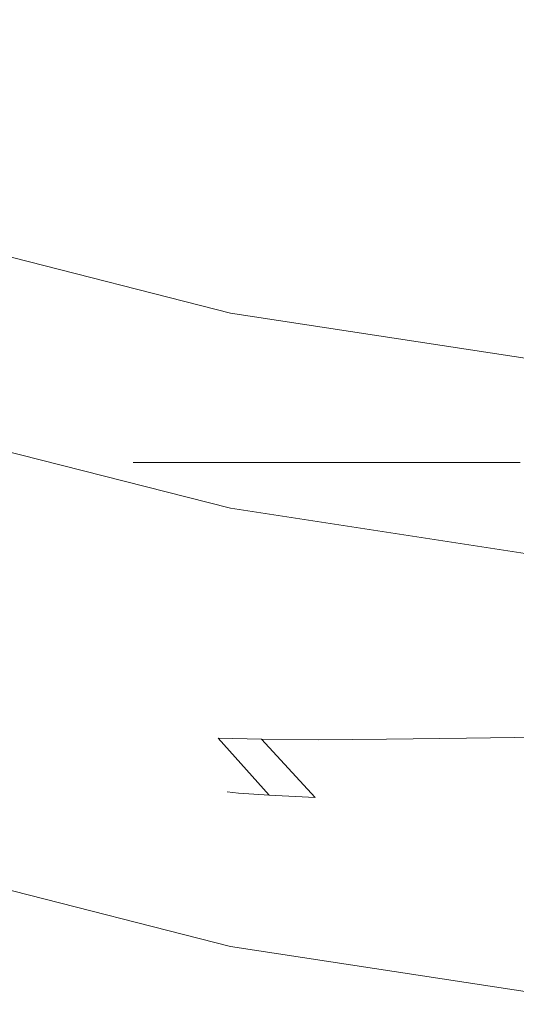
# Model space of a CAD drawing. Extents: x -24 to 24, y -117 to 56.
# Drawn here: x -5 to -4, y -23 to -21 of the extents above; entities that cross this region are included whole.
import ezdxf

# ---------------------------------------------------------------- set-up
doc = ezdxf.new("R2010")
doc.units = 0
doc.header["$LTSCALE"] = 500
doc.header["$MEASUREMENT"] = 0
doc.layers.add('FERRO_CHROM', color=7, linetype='Continuous')

msp = doc.modelspace()

# ---------------------------------------------------------------- linework, layer by layer
at = {"layer": 'FERRO_CHROM', "lineweight": 0}
for points, invisible_edges in [([(-4.7797, 24.0292), (4.7797, -24.0292), (-24.0292, -4.7797), (-4.7797, 24.0292)], 15), ([(4.7797, -24.0292), (-4.7797, 24.0292), (24.0292, 4.7797), (4.7797, -24.0292)], 15), ([(-8.9912, -21.7067, 6), (8.9912, 21.7067, 6), (-21.7067, 8.9912, 6), (-8.9912, -21.7067, 6)], 15), ([(8.9912, 21.7067, 6), (-8.9912, -21.7067, 6), (21.7067, -8.9912, 6), (8.9912, 21.7067, 6)], 15), ([(-24.0292, -4.7797), (4.7797, -24.0292), (-13.6115, -20.371), (-24.0292, -4.7797)], 15), ([(21.7067, -8.9912, 6), (-8.9912, -21.7067, 6), (8.9912, -21.7067, 6), (21.7067, -8.9912, 6)], 15), ([(-3.8528, -15.797, 148.4662), (-6.3803, -15.79, 148.4841), (-7.224, -20.9492, 148.5791), (-5.0742, -21.182, 148.5642)], 15), ([(-3.8528, -15.797, 148.4662), (-5.0742, -21.182, 148.5642), (-3.1255, -22.6469, 148.5791), (-1.7418, -17.7597, 148.4868)], 15), ([(-6.0134, -20.3572, 113.1067), (-4.0399, -20.8594, 113.1067), (-3.9913, -20.6147, 113.1067), (-5.941, -20.1185, 113.1067)], 15), ([(-6.0331, -20.4222, 115.4658), (-5.9476, -20.1402, 115.5047), (-3.9957, -20.6369, 115.5045), (-4.0531, -20.9261, 115.4656)], 15), ([(-3.9957, -20.6369, 115.5045), (-3.9382, -20.3478, 115.5434), (-1.9782, -20.6475, 115.5433), (-2.007, -20.9411, 115.5044)], 15), ([(-13.6115, -20.371), (-4.7797, -24.0292), (-9.3758, -22.635), (-13.6115, -20.371)], 15), ([(-13.6115, -20.371), (4.7797, -24.0292), (-4.7797, -24.0292), (-13.6115, -20.371)], 15), ([(-6.0857, -20.5958, 113.1067), (-4.0885, -21.1041, 113.1067), (-4.0399, -20.8594, 113.1067), (-6.0134, -20.3572, 113.1067)], 15), ([(-3.9913, -20.6147, 113.1067), (-2.0048, -20.9185, 113.1067), (-1.9804, -20.6701, 113.1067), (-3.9427, -20.37, 113.1067)], 15), ([(-6.0331, -20.4222, 115.4658), (-4.0531, -20.9261, 115.4656), (-4.1106, -21.2153, 115.4267), (-6.1186, -20.7043, 115.4269)], 15), ([(-6.0857, -20.5958, 113.1067), (-6.1581, -20.8345, 113.1067), (-4.1371, -21.3488, 113.1067), (-4.0885, -21.1041, 113.1067)], 15), ([(-4.0531, -20.9261, 115.4656), (-3.9957, -20.6369, 115.5045), (-2.007, -20.9411, 115.5044), (-2.0359, -21.2347, 115.4655)], 15), ([(-4.0399, -20.8594, 113.1067), (-2.0292, -21.1669, 113.1067), (-2.0048, -20.9185, 113.1067), (-3.9913, -20.6147, 113.1067)], 15), ([(-6.1186, -20.7043, 115.4269), (-4.1106, -21.2153, 115.4267), (-4.168, -21.5045, 115.3878), (-6.2041, -20.9864, 115.3879)], 15), ([(-6.1581, -20.8345, 113.1067), (-6.2304, -21.0731, 113.1067), (-4.1857, -21.5935, 113.1067), (-4.1371, -21.3488, 113.1067)], 15), ([(-4.0885, -21.1041, 113.1067), (-2.0536, -21.4153, 113.1067), (-2.0292, -21.1669, 113.1067), (-4.0399, -20.8594, 113.1067)], 15), ([(-4.0531, -20.9261, 115.4656), (-2.0359, -21.2347, 115.4655), (-2.0647, -21.5282, 115.4266), (-4.1106, -21.2153, 115.4267)], 15), ([(-6.2041, -20.9864, 115.3879), (-4.168, -21.5045, 115.3878), (-4.2255, -21.7937, 115.3488), (-6.2896, -21.2684, 115.349)], 15), ([(-6.3751, -21.2253, 9.0244), (-6.3751, -21.0301, 6), (-4.2829, -21.5626, 6), (-4.2829, -21.7577, 9.0244)], 13), ([(-6.2304, -21.0731, 113.1067), (-6.3028, -21.3118, 113.1067), (-4.2343, -21.8382, 113.1067), (-4.1857, -21.5935, 113.1067)], 15), ([(-4.0885, -21.1041, 113.1067), (-4.1371, -21.3488, 113.1067), (-2.0781, -21.6637, 113.1067), (-2.0536, -21.4153, 113.1067)], 15), ([(-5.0742, -21.182, 148.5642), (-6.0499, -26.5585, 148.6846), (-4.1914, -27.8031, 148.6975), (-3.1255, -22.6469, 148.5791)], 15), ([(-4.1106, -21.2153, 115.4267), (-2.0647, -21.5282, 115.4266), (-2.0936, -21.8218, 115.3877), (-4.168, -21.5045, 115.3878)], 15), ([(-6.3751, -21.4199, 12.0367), (-6.3751, -21.2253, 9.0244), (-4.2829, -21.7577, 9.0244), (-4.2829, -21.9524, 12.0367)], 15), ([(-6.2896, -21.2684, 115.349), (-4.2255, -21.7937, 115.3488), (-4.2829, -22.0829, 115.3099), (-6.3751, -21.5505, 115.3101)], 15), ([(-6.3028, -21.3118, 113.1067), (-6.3751, -21.5505, 113.1067), (-4.2829, -22.0829, 113.1067), (-4.2343, -21.8382, 113.1067)], 15), ([(-4.1371, -21.3488, 113.1067), (-4.1857, -21.5935, 113.1067), (-2.1025, -21.9121, 113.1067), (-2.0781, -21.6637, 113.1067)], 15), ([(-6.3751, -21.6136, 15.0246), (-6.3751, -21.4199, 12.0367), (-4.2829, -21.9524, 12.0367), (-4.2829, -22.1461, 15.0246)], 15), ([(-4.168, -21.5045, 115.3878), (-2.0936, -21.8218, 115.3877), (-2.1224, -22.1154, 115.3488), (-4.2255, -21.7937, 115.3488)], 15), ([(-6.3751, -21.5644, 112.2859), (-4.2829, -22.0969, 112.2859), (-4.2829, -22.0829, 113.1067), (-6.3751, -21.5505, 113.1067)], 11), ([(-6.3751, -21.6673, 135.5891), (-6.3751, -21.5505, 134.2943), (-4.2829, -22.0829, 134.2943), (-4.2829, -22.1998, 135.5892)], 15), ([(-6.3751, -21.5505, 134.2943), (-6.3751, -21.5505, 132.8075), (-4.2829, -22.0829, 132.8074), (-4.2829, -22.0829, 134.2943)], 15), ([(-6.3751, -21.5505, 124.9376), (-6.3751, -21.5505, 122.6269), (-4.2829, -22.0829, 122.6267), (-4.2829, -22.0829, 124.9375)], 15), ([(-6.3751, -21.5505, 122.6269), (-6.3751, -21.5505, 120.2337), (-4.2829, -22.0829, 120.2336), (-4.2829, -22.0829, 122.6267)], 15), ([(-6.3751, -21.5505, 120.2337), (-6.3751, -21.5505, 117.7857), (-4.2829, -22.0829, 117.7855), (-4.2829, -22.0829, 120.2336)], 15), ([(-6.3751, -21.5505, 117.7857), (-6.3751, -21.5505, 115.3101), (-4.2829, -22.0829, 115.3099), (-4.2829, -22.0829, 117.7855)], 13), ([(-6.3751, -21.5505, 124.9376), (-4.2829, -22.0829, 124.9375), (-4.2829, -22.0829, 127.1384), (-6.3751, -21.5505, 127.1385)], 15), ([(-6.3751, -21.5505, 127.1385), (-4.2829, -22.0829, 127.1384), (-4.2829, -22.0829, 129.202), (-6.3751, -21.5505, 129.2021)], 15), ([(-6.3751, -21.5505, 129.2021), (-4.2829, -22.0829, 129.202), (-4.2829, -22.0829, 131.1009), (-6.3751, -21.5505, 131.1009)], 15), ([(-6.3751, -21.5505, 131.1009), (-4.2829, -22.0829, 131.1009), (-4.2829, -22.0829, 132.8074), (-6.3751, -21.5505, 132.8075)], 15), ([(-6.3751, -21.6045, 111.4539), (-4.2829, -22.1359, 111.4541), (-4.2829, -22.0969, 112.2859), (-6.3751, -21.5644, 112.2859)], 15), ([(-4.2829, -21.7577, 9.0244), (-4.2829, -21.5626, 6), (-2.1513, -21.8886, 6), (-2.1513, -22.0837, 9.0244)], 13), ([(-6.3751, -21.6967, 110.5993), (-4.2829, -22.225, 110.6003), (-4.2829, -22.1359, 111.4541), (-6.3751, -21.6045, 111.4539)], 15), ([(-4.1857, -21.5935, 113.1067), (-4.2343, -21.8382, 113.1067), (-2.1269, -22.1605, 113.1067), (-2.1025, -21.9121, 113.1067)], 15), ([(-6.3751, -21.8059, 17.976), (-6.3751, -21.6136, 15.0246), (-4.2829, -22.1461, 15.0246), (-4.2829, -22.3384, 17.976)], 15), ([(-6.3751, -22.0178, 136.7194), (-6.3751, -21.6673, 135.5891), (-4.2829, -22.1998, 135.5892), (-4.2829, -22.5503, 136.7196)], 15), ([(-9.1835, -22.1709, 5.866), (-4.6817, -23.5365, 5.866), (-4.5837, -23.0437, 6), (-8.9912, -21.7067, 6)], 15), ([(0, -23.4952, 6), (-8.9912, -21.7067, 6), (-4.5837, -23.0437, 6), (0, -23.4952, 6)], 15), ([(8.9912, -21.7067, 6), (-8.9912, -21.7067, 6), (0, -23.4952, 6), (8.9912, -21.7067, 6)], 15), ([(-6.3751, -21.8671, 109.7109), (-4.2829, -22.3891, 109.7134), (-4.2829, -22.225, 110.6003), (-6.3751, -21.6967, 110.5993)], 15), ([(-4.2829, -21.9524, 12.0367), (-4.2829, -21.7577, 9.0244), (-2.1513, -22.0837, 9.0244), (-2.1513, -22.2784, 12.0367)], 15), ([(-6.3751, -21.8059, 17.976), (-4.2829, -22.3384, 17.976), (-4.2829, -22.5288, 20.8788), (-6.3751, -21.9963, 20.8788)], 15), ([(-4.2255, -21.7937, 115.3488), (-2.1224, -22.1154, 115.3488), (-2.1513, -22.4089, 115.3099), (-4.2829, -22.0829, 115.3099)], 15), ([(-4.2343, -21.8382, 113.1067), (-4.2829, -22.0829, 113.1067), (-2.1513, -22.4089, 113.1067), (-2.1269, -22.1605, 113.1067)], 15), ([(-6.3751, -21.8671, 109.7109), (-6.3751, -22.1418, 108.7775), (-4.2829, -22.6534, 108.7823), (-4.2829, -22.3891, 109.7134)], 15), ([(-4.5198, -22.155, 124.4944), (-4.5428, -22.155, 124.9386), (-4.5428, -21.9606, 124.9386), (-4.5198, -21.9606, 124.4944)], 11), ([(-4.5198, -22.155, 125.3828), (-4.5198, -21.9606, 125.3828), (-4.5428, -21.9606, 124.9386), (-4.5428, -22.155, 124.9386)], 13), ([(-4.4524, -22.155, 124.0542), (-4.5198, -22.155, 124.4944), (-4.5198, -21.9606, 124.4944), (-4.4524, -21.9606, 124.0542)], 11), ([(-4.4524, -22.155, 125.8229), (-4.4524, -21.9606, 125.8229), (-4.5198, -21.9606, 125.3828), (-4.5198, -22.155, 125.3828)], 13), ([(-4.3425, -22.155, 123.6222), (-4.4524, -22.155, 124.0542), (-4.4524, -21.9606, 124.0542), (-4.3425, -21.9606, 123.6222)], 11), ([(-4.3425, -22.155, 126.2549), (-4.3425, -21.9606, 126.255), (-4.4524, -21.9606, 125.8229), (-4.4524, -22.155, 125.8229)], 13), ([(-4.1916, -22.155, 123.2024), (-4.3425, -22.155, 123.6222), (-4.3425, -21.9606, 123.6222), (-4.1916, -21.9606, 123.2024)], 11), ([(-4.1916, -22.155, 126.6748), (-4.1916, -21.9606, 126.6748), (-4.3425, -21.9606, 126.255), (-4.3425, -22.155, 126.2549)], 13), ([(-4.2829, -22.1461, 15.0246), (-4.2829, -21.9524, 12.0367), (-2.1513, -22.2784, 12.0367), (-2.1513, -22.4721, 15.0246)], 15), ([(-4.1916, -22.155, 123.2024), (-4.1916, -21.9606, 123.2024), (-4.0014, -21.9606, 122.7988), (-4.0014, -22.155, 122.7988)], 13), ([(-4.1916, -22.155, 126.6748), (-4.0014, -22.155, 127.0783), (-4.0014, -21.9606, 127.0783), (-4.1916, -21.9606, 126.6748)], 11), ([(-4.0014, -22.155, 122.7988), (-4.0014, -21.9606, 122.7988), (-3.7737, -21.9606, 122.4156), (-3.7737, -22.155, 122.4156)], 13), ([(-4.0014, -22.155, 127.0783), (-3.7737, -22.155, 127.4616), (-3.7737, -21.9606, 127.4616), (-4.0014, -21.9606, 127.0783)], 11), ([(-3.7737, -22.155, 122.4156), (-3.7737, -21.9606, 122.4156), (-3.5101, -21.9606, 122.0567), (-3.5101, -22.155, 122.0567)], 13), ([(-3.7737, -22.155, 127.4616), (-3.5101, -22.155, 127.8204), (-3.5101, -21.9606, 127.8204), (-3.7737, -21.9606, 127.4616)], 11), ([(-6.3751, -21.9963, 20.8788), (-4.2829, -22.5288, 20.8788), (-4.2829, -22.7168, 23.7208), (-6.3751, -22.1843, 23.7208)], 15), ([(-6.3751, -22.7189, 137.7127), (-6.3751, -22.0178, 136.7194), (-4.2829, -22.5503, 136.7196), (-4.2829, -23.2513, 137.7133)], 7), ([(-4.2829, -22.0969, 112.2859), (-2.1513, -22.4229, 112.2859), (-2.1513, -22.4089, 113.1067), (-4.2829, -22.0829, 113.1067)], 11), ([(-4.2829, -22.1998, 135.5892), (-4.2829, -22.0829, 134.2943), (-2.1513, -22.4089, 134.2943), (-2.1513, -22.5258, 135.5892)], 15), ([(-4.2829, -22.0829, 134.2943), (-4.2829, -22.0829, 132.8074), (-2.1513, -22.4089, 132.8074), (-2.1513, -22.4089, 134.2943)], 15), ([(-4.2829, -22.0829, 124.9375), (-4.2829, -22.0829, 122.6267), (-2.1513, -22.4089, 122.6267), (-2.1513, -22.4089, 124.9375)], 15), ([(-4.2829, -22.0829, 122.6267), (-4.2829, -22.0829, 120.2336), (-2.1513, -22.4089, 120.2335), (-2.1513, -22.4089, 122.6267)], 15), ([(-4.2829, -22.0829, 120.2336), (-4.2829, -22.0829, 117.7855), (-2.1513, -22.4089, 117.7854), (-2.1513, -22.4089, 120.2335)], 15), ([(-4.2829, -22.0829, 117.7855), (-4.2829, -22.0829, 115.3099), (-2.1513, -22.4089, 115.3099), (-2.1513, -22.4089, 117.7854)], 13), ([(-4.2829, -22.0829, 124.9375), (-2.1513, -22.4089, 124.9375), (-2.1513, -22.4089, 127.1384), (-4.2829, -22.0829, 127.1384)], 15), ([(-4.2829, -22.0829, 127.1384), (-2.1513, -22.4089, 127.1384), (-2.1513, -22.4089, 129.202), (-4.2829, -22.0829, 129.202)], 15), ([(-4.2829, -22.0829, 129.202), (-2.1513, -22.4089, 129.202), (-2.1513, -22.4089, 131.1008), (-4.2829, -22.0829, 131.1009)], 15), ([(-4.2829, -22.0829, 131.1009), (-2.1513, -22.4089, 131.1008), (-2.1513, -22.4089, 132.8074), (-4.2829, -22.0829, 132.8074)], 15), ([(-4.2829, -22.1359, 111.4541), (-2.1513, -22.4613, 111.4543), (-2.1513, -22.4229, 112.2859), (-4.2829, -22.0969, 112.2859)], 15), ([(-6.3751, -22.1418, 108.7775), (-6.3751, -22.5469, 107.7877), (-4.2829, -23.0429, 107.7961), (-4.2829, -22.6534, 108.7823)], 15), ([(-4.5068, -22.3449, 124.4961), (-4.5302, -22.3447, 124.9386), (-4.5428, -22.155, 124.9386), (-4.5198, -22.155, 124.4944)], 15), ([(-4.5068, -22.3449, 125.3811), (-4.5198, -22.155, 125.3828), (-4.5428, -22.155, 124.9386), (-4.5302, -22.3447, 124.9386)], 15), ([(-4.4388, -22.3452, 124.0576), (-4.5068, -22.3449, 124.4961), (-4.5198, -22.155, 124.4944), (-4.4524, -22.155, 124.0542)], 15), ([(-4.4388, -22.3452, 125.8196), (-4.4524, -22.155, 125.8229), (-4.5198, -22.155, 125.3828), (-4.5068, -22.3449, 125.3811)], 15), ([(-4.3282, -22.3455, 123.627), (-4.4388, -22.3452, 124.0576), (-4.4524, -22.155, 124.0542), (-4.3425, -22.155, 123.6222)], 15), ([(-4.3282, -22.3455, 126.2501), (-4.3425, -22.155, 126.2549), (-4.4524, -22.155, 125.8229), (-4.4388, -22.3452, 125.8196)], 15), ([(-4.1772, -22.3456, 123.2083), (-4.3282, -22.3455, 123.627), (-4.3425, -22.155, 123.6222), (-4.1916, -22.155, 123.2024)], 15), ([(-4.1772, -22.3456, 126.6688), (-4.1916, -22.155, 126.6748), (-4.3425, -22.155, 126.2549), (-4.3282, -22.3455, 126.2501)], 15), ([(-4.2829, -22.225, 110.6003), (-2.1513, -22.5484, 110.6009), (-2.1513, -22.4613, 111.4543), (-4.2829, -22.1359, 111.4541)], 15), ([(-4.2829, -22.3384, 17.976), (-4.2829, -22.1461, 15.0246), (-2.1513, -22.4721, 15.0246), (-2.1513, -22.6644, 17.976)], 15), ([(-4.1772, -22.3456, 123.2083), (-4.1916, -22.155, 123.2024), (-4.0014, -22.155, 122.7988), (-3.9879, -22.3455, 122.8055)], 15), ([(-4.1772, -22.3456, 126.6688), (-3.9879, -22.3455, 127.0716), (-4.0014, -22.155, 127.0783), (-4.1916, -22.155, 126.6748)], 15), ([(-3.9879, -22.3455, 122.8055), (-4.0014, -22.155, 122.7988), (-3.7737, -22.155, 122.4156), (-3.7617, -22.3452, 122.4228)], 15), ([(-3.9879, -22.3455, 127.0716), (-3.7617, -22.3452, 127.4543), (-3.7737, -22.155, 127.4616), (-4.0014, -22.155, 127.0783)], 15), ([(-3.7617, -22.3452, 122.4228), (-3.7737, -22.155, 122.4156), (-3.5101, -22.155, 122.0567), (-3.4997, -22.3449, 122.0647)], 15), ([(-3.7617, -22.3452, 127.4543), (-3.4997, -22.3449, 127.8125), (-3.5101, -22.155, 127.8204), (-3.7737, -22.155, 127.4616)], 15), ([(-9.3242, -22.5107, 5.5), (-4.7535, -23.8972, 5.5), (-4.6817, -23.5365, 5.866), (-9.1835, -22.1709, 5.866)], 15), ([(-6.3751, -22.1843, 23.7208), (-4.2829, -22.7168, 23.7208), (-4.2829, -22.902, 26.4898), (-6.3751, -22.3695, 26.4898)], 15), ([(-4.2829, -22.5503, 136.7196), (-4.2829, -22.1998, 135.5892), (-2.1513, -22.5258, 135.5892), (-2.1513, -22.8763, 136.7197)], 15), ([(-4.2829, -22.3891, 109.7134), (-2.1513, -22.7088, 109.715), (-2.1513, -22.5484, 110.6009), (-4.2829, -22.225, 110.6003)], 15), ([(-4.468, -22.5257, 124.5013), (-4.4925, -22.5251, 124.9386), (-4.5302, -22.3447, 124.9386), (-4.5068, -22.3449, 124.4961)], 15), ([(-4.468, -22.5257, 125.3759), (-4.5068, -22.3449, 125.3811), (-4.5302, -22.3447, 124.9386), (-4.4925, -22.5251, 124.9386)], 15), ([(-4.2829, -22.3384, 17.976), (-2.1513, -22.6644, 17.976), (-2.1513, -22.8548, 20.8788), (-4.2829, -22.5288, 20.8788)], 15), ([(-6.3751, -22.3695, 26.4898), (-4.2829, -22.902, 26.4898), (-4.2829, -23.0839, 29.1737), (-6.3751, -22.5514, 29.1737)], 15), ([(-4.3978, -22.5269, 124.0677), (-4.468, -22.5257, 124.5013), (-4.5068, -22.3449, 124.4961), (-4.4388, -22.3452, 124.0576)], 15), ([(-4.3978, -22.5269, 125.8095), (-4.4388, -22.3452, 125.8196), (-4.5068, -22.3449, 125.3811), (-4.468, -22.5257, 125.3759)], 15), ([(-4.2854, -22.5281, 123.6414), (-4.3978, -22.5269, 124.0677), (-4.4388, -22.3452, 124.0576), (-4.3282, -22.3455, 123.627)], 15), ([(-4.2854, -22.5281, 126.2357), (-4.3282, -22.3455, 126.2501), (-4.4388, -22.3452, 125.8196), (-4.3978, -22.5269, 125.8095)], 15), ([(-4.1342, -22.5287, 123.2262), (-4.2854, -22.5281, 123.6414), (-4.3282, -22.3455, 123.627), (-4.1772, -22.3456, 123.2083)], 15), ([(-4.1342, -22.5287, 126.651), (-4.1772, -22.3456, 126.6688), (-4.3282, -22.3455, 126.2501), (-4.2854, -22.5281, 126.2357)], 15), ([(-4.1342, -22.5287, 123.2262), (-4.1772, -22.3456, 123.2083), (-3.9879, -22.3455, 122.8055), (-3.9475, -22.5281, 122.8256)], 15), ([(-4.1342, -22.5287, 126.651), (-3.9475, -22.5281, 127.0516), (-3.9879, -22.3455, 127.0716), (-4.1772, -22.3456, 126.6688)], 15), ([(-3.9475, -22.5281, 122.8256), (-3.9879, -22.3455, 122.8055), (-3.7617, -22.3452, 122.4228), (-3.7255, -22.5269, 122.4446)], 15), ([(-3.9475, -22.5281, 127.0516), (-3.7255, -22.5269, 127.4325), (-3.7617, -22.3452, 127.4543), (-3.9879, -22.3455, 127.0716)], 15), ([(-3.7255, -22.5269, 122.4446), (-3.7617, -22.3452, 122.4228), (-3.4997, -22.3449, 122.0647), (-3.4686, -22.5257, 122.0884)], 15), ([(-3.7255, -22.5269, 127.4325), (-3.4686, -22.5257, 127.7887), (-3.4997, -22.3449, 127.8125), (-3.7617, -22.3452, 127.4543)], 15), ([(-4.2829, -22.3891, 109.7134), (-4.2829, -22.6534, 108.7823), (-2.1513, -22.9667, 108.7855), (-2.1513, -22.7088, 109.715)], 15), ([(-9.3758, -22.635, 5), (-4.7797, -24.0292, 5), (-4.7535, -23.8972, 5.5), (-9.3242, -22.5107, 5.5)], 11), ([(-4.3904, -22.693, 124.5117), (-4.4172, -22.6915, 124.9386), (-4.4925, -22.5251, 124.9386), (-4.468, -22.5257, 124.5013)], 15), ([(-4.3904, -22.693, 125.3654), (-4.468, -22.5257, 125.3759), (-4.4925, -22.5251, 124.9386), (-4.4172, -22.6915, 124.9386)], 15), ([(-4.3159, -22.696, 124.0879), (-4.3904, -22.693, 124.5117), (-4.468, -22.5257, 124.5013), (-4.3978, -22.5269, 124.0677)], 15), ([(-4.3159, -22.696, 125.7892), (-4.3978, -22.5269, 125.8095), (-4.468, -22.5257, 125.3759), (-4.3904, -22.693, 125.3654)], 15), ([(-4.1998, -22.6989, 123.6703), (-4.3159, -22.696, 124.0879), (-4.3978, -22.5269, 124.0677), (-4.2854, -22.5281, 123.6414)], 15), ([(-4.1998, -22.6989, 126.2069), (-4.2854, -22.5281, 126.2357), (-4.3978, -22.5269, 125.8095), (-4.3159, -22.696, 125.7892)], 15), ([(-4.048, -22.7004, 123.2618), (-4.1998, -22.6989, 123.6703), (-4.2854, -22.5281, 123.6414), (-4.1342, -22.5287, 123.2262)], 15), ([(-4.048, -22.7004, 126.6153), (-4.1342, -22.5287, 126.651), (-4.2854, -22.5281, 126.2357), (-4.1998, -22.6989, 126.2069)], 7), ([(-4.048, -22.7004, 123.2618), (-4.1342, -22.5287, 123.2262), (-3.9475, -22.5281, 122.8256), (-3.8665, -22.6989, 122.8657)], 7), ([(-4.048, -22.7004, 126.6153), (-3.8665, -22.6989, 127.0115), (-3.9475, -22.5281, 127.0516), (-4.1342, -22.5287, 126.651)], 15), ([(-3.8665, -22.6989, 122.8657), (-3.9475, -22.5281, 122.8256), (-3.7255, -22.5269, 122.4446), (-3.6533, -22.696, 122.4883)], 7), ([(-3.8665, -22.6989, 127.0115), (-3.6533, -22.696, 127.3889), (-3.7255, -22.5269, 127.4325), (-3.9475, -22.5281, 127.0516)], 15), ([(-3.6533, -22.696, 122.4883), (-3.7255, -22.5269, 122.4446), (-3.4686, -22.5257, 122.0884), (-3.4063, -22.693, 122.1359)], 7), ([(-3.6533, -22.696, 127.3889), (-3.4063, -22.693, 127.7412), (-3.4686, -22.5257, 127.7887), (-3.7255, -22.5269, 127.4325)], 15), ([(-6.3751, -22.5469, 107.7877), (-6.3751, -23.1084, 106.7303), (-4.2829, -23.5826, 106.7438), (-4.2829, -23.0429, 107.7961)], 15), ([(-6.3751, -22.7295, 31.7602), (-6.3751, -22.5514, 29.1737), (-4.2829, -23.0839, 29.1737), (-4.2829, -23.2619, 31.7602)], 15), ([(-4.2829, -22.5288, 20.8788), (-2.1513, -22.8548, 20.8788), (-2.1513, -23.0428, 23.7208), (-4.2829, -22.7168, 23.7208)], 15), ([(-4.2829, -23.2513, 137.7133), (-4.2829, -22.5503, 136.7196), (-2.1513, -22.8763, 136.7197), (-2.1513, -23.5773, 137.7137)], 7), ([(-4.7797, -24.0292), (-4.7797, -24.0292, 5), (-9.3758, -22.635, 5), (-9.3758, -22.635)], 7), ([(-4.2829, -22.6534, 108.7823), (-4.2829, -23.0429, 107.7961), (-2.1513, -23.3467, 107.8018), (-2.1513, -22.9667, 108.7855)], 15), ([(-3.1255, -22.6469, 148.5791), (-4.1914, -27.8031, 148.6975), (-2.4996, -29.6213, 148.7303), (-1.42, -25.0292, 148.6204)], 15), ([(-4.3904, -22.693, 124.5117), (-4.2611, -22.8423, 124.5291), (-4.2917, -22.8393, 124.9386), (-4.4172, -22.6915, 124.9386)], 13), ([(-4.3904, -22.693, 125.3654), (-4.4172, -22.6915, 124.9386), (-4.2917, -22.8393, 124.9386), (-4.2611, -22.8423, 125.3481)], 11), ([(-4.3159, -22.696, 124.0879), (-4.1794, -22.8482, 124.1216), (-4.2611, -22.8423, 124.5291), (-4.3904, -22.693, 124.5117)], 13), ([(-4.3159, -22.696, 125.7892), (-4.3904, -22.693, 125.3654), (-4.2611, -22.8423, 125.3481), (-4.1794, -22.8482, 125.7555)], 11), ([(-4.1998, -22.6989, 123.6703), (-4.0571, -22.8541, 123.7184), (-4.1794, -22.8482, 124.1216), (-4.3159, -22.696, 124.0879)], 3), ([(-4.1998, -22.6989, 126.2069), (-4.3159, -22.696, 125.7892), (-4.1794, -22.8482, 125.7555), (-4.0571, -22.8541, 126.1588)], 11), ([(-4.048, -22.7004, 123.2618), (-3.9044, -22.857, 123.3213), (-4.0571, -22.8541, 123.7184), (-4.1998, -22.6989, 123.6703)], 7), ([(-4.048, -22.7004, 126.6153), (-4.1998, -22.6989, 126.2069), (-4.0571, -22.8541, 126.1588), (-3.9044, -22.857, 126.5558)], 13), ([(-4.048, -22.7004, 123.2618), (-3.8665, -22.6989, 122.8657), (-3.7316, -22.8541, 122.9326), (-3.9044, -22.857, 123.3213)], 15), ([(-4.048, -22.7004, 126.6153), (-3.9044, -22.857, 126.5558), (-3.7316, -22.8541, 126.9446), (-3.8665, -22.6989, 127.0115)], 7), ([(-3.8665, -22.6989, 122.8657), (-3.6533, -22.696, 122.4883), (-3.533, -22.8482, 122.561), (-3.7316, -22.8541, 122.9326)], 15), ([(-3.8665, -22.6989, 127.0115), (-3.7316, -22.8541, 126.9446), (-3.533, -22.8482, 127.3162), (-3.6533, -22.696, 127.3889)], 7), ([(-3.6533, -22.696, 122.4883), (-3.4063, -22.693, 122.1359), (-3.3026, -22.8423, 122.2151), (-3.533, -22.8482, 122.561)], 15), ([(-3.6533, -22.696, 127.3889), (-3.533, -22.8482, 127.3162), (-3.3026, -22.8423, 127.662), (-3.4063, -22.693, 127.7412)], 7), ([(-6.3751, -22.7189, 137.7127), (-4.2829, -23.2513, 137.7133), (-4.2829, -24.4197, 138.598), (-6.3751, -23.8873, 138.5968)], 15), ([(-6.3751, -22.9006, 34.262), (-6.3751, -22.7295, 31.7602), (-4.2829, -23.2619, 31.7602), (-4.2829, -23.4331, 34.262)], 15), ([(-4.2829, -22.7168, 23.7208), (-2.1513, -23.0428, 23.7208), (-2.1513, -23.228, 26.4898), (-4.2829, -22.902, 26.4898)], 15), ([(-4.2611, -22.8423, 124.5291), (-4.0815, -22.9708, 124.5603), (-4.1201, -22.9649, 124.9386), (-4.2917, -22.8393, 124.9386)], 15), ([(-4.2611, -22.8423, 125.3481), (-4.2917, -22.8393, 124.9386), (-4.1201, -22.9649, 124.9386), (-4.0815, -22.9708, 125.3168)], 15), ([(-4.1794, -22.8482, 124.1216), (-3.9849, -22.982, 124.1799), (-4.0815, -22.9708, 124.5603), (-4.2611, -22.8423, 124.5291)], 15), ([(-4.1794, -22.8482, 125.7555), (-4.2611, -22.8423, 125.3481), (-4.0815, -22.9708, 125.3168), (-3.9849, -22.982, 125.6973)], 15), ([(-3.533, -22.8482, 122.561), (-3.3026, -22.8423, 122.2151), (-3.1536, -22.9708, 122.32), (-3.3542, -22.982, 122.6573)], 15), ([(-3.533, -22.8482, 127.3162), (-3.3542, -22.982, 127.2198), (-3.1536, -22.9708, 127.5572), (-3.3026, -22.8423, 127.662)], 15), ([(-4.0571, -22.8541, 123.7184), (-3.8493, -22.992, 123.7952), (-3.9849, -22.982, 124.1799), (-4.1794, -22.8482, 124.1216)], 15), ([(-4.0571, -22.8541, 126.1588), (-4.1794, -22.8482, 125.7555), (-3.9849, -22.982, 125.6973), (-3.8493, -22.992, 126.082)], 15), ([(-3.9044, -22.857, 123.3213), (-3.6921, -22.9968, 123.4093), (-3.8493, -22.992, 123.7952), (-4.0571, -22.8541, 123.7184)], 15), ([(-3.9044, -22.857, 126.5558), (-4.0571, -22.8541, 126.1588), (-3.8493, -22.992, 126.082), (-3.6921, -22.9968, 126.4679)], 15), ([(-3.9044, -22.857, 123.3213), (-3.7316, -22.8541, 122.9326), (-3.5304, -22.992, 123.0252), (-3.6921, -22.9968, 123.4093)], 15), ([(-3.9044, -22.857, 126.5558), (-3.6921, -22.9968, 126.4679), (-3.5304, -22.992, 126.8519), (-3.7316, -22.8541, 126.9446)], 15), ([(-3.7316, -22.8541, 122.9326), (-3.533, -22.8482, 122.561), (-3.3542, -22.982, 122.6573), (-3.5304, -22.992, 123.0252)], 15), ([(-3.7316, -22.8541, 126.9446), (-3.5304, -22.992, 126.8519), (-3.3542, -22.982, 127.2198), (-3.533, -22.8482, 127.3162)], 15), ([(-6.3751, -23.0617, 36.6914), (-6.3751, -22.9006, 34.262), (-4.2829, -23.4331, 34.262), (-4.2829, -23.5942, 36.6914)], 15), ([(-4.2829, -22.902, 26.4898), (-2.1513, -23.228, 26.4898), (-2.1513, -23.4099, 29.1737), (-4.2829, -23.0839, 29.1737)], 15), ([(-4.0815, -22.9708, 124.5603), (-3.8534, -23.0758, 124.6124), (-3.9068, -23.0647, 124.9386), (-4.1201, -22.9649, 124.9386)], 15), ([(-4.0815, -22.9708, 125.3168), (-4.1201, -22.9649, 124.9386), (-3.9068, -23.0647, 124.9386), (-3.8534, -23.0758, 125.2648)], 15), ([(-3.9849, -22.982, 124.1799), (-3.7288, -23.0957, 124.2737), (-3.8534, -23.0758, 124.6124), (-4.0815, -22.9708, 124.5603)], 15), ([(-3.9849, -22.982, 125.6973), (-4.0815, -22.9708, 125.3168), (-3.8534, -23.0758, 125.2648), (-3.7288, -23.0957, 125.6034)], 15), ([(-3.8493, -22.992, 123.7952), (-3.5684, -23.1113, 123.9103), (-3.7288, -23.0957, 124.2737), (-3.9849, -22.982, 124.1799)], 15), ([(-3.8493, -22.992, 126.082), (-3.9849, -22.982, 125.6973), (-3.7288, -23.0957, 125.6034), (-3.5684, -23.1113, 125.9669)], 15), ([(-3.6921, -22.9968, 123.4093), (-3.3997, -23.1179, 123.5304), (-3.5684, -23.1113, 123.9103), (-3.8493, -22.992, 123.7952)], 15), ([(-3.6921, -22.9968, 126.4679), (-3.8493, -22.992, 126.082), (-3.5684, -23.1113, 125.9669), (-3.3997, -23.1179, 126.3468)], 15), ([(-3.6921, -22.9968, 123.4093), (-3.5304, -22.992, 123.0252), (-3.2503, -23.1113, 123.1425), (-3.3997, -23.1179, 123.5304)], 15), ([(-3.6921, -22.9968, 126.4679), (-3.3997, -23.1179, 126.3468), (-3.2503, -23.1113, 126.7347), (-3.5304, -22.992, 126.8519)], 15), ([(-3.5304, -22.992, 123.0252), (-3.3542, -22.982, 122.6573), (-3.1068, -23.0957, 122.772), (-3.2503, -23.1113, 123.1425)], 15), ([(-3.5304, -22.992, 126.8519), (-3.2503, -23.1113, 126.7347), (-3.1068, -23.0957, 127.1051), (-3.3542, -22.982, 127.2198)], 15), ([(-4.6817, -23.5365, 5.866), (0, -23.9976, 5.866), (0, -23.4952, 6), (-4.5837, -23.0437, 6)], 15), ([(-4.2829, -23.0429, 107.7961), (-4.2829, -23.5826, 106.7438), (-2.1513, -23.873, 106.7528), (-2.1513, -23.3467, 107.8018)], 15), ([(-6.3751, -23.2095, 39.061), (-6.3751, -23.0617, 36.6914), (-4.2829, -23.5942, 36.6914), (-4.2829, -23.742, 39.061)], 15), ([(-3.8534, -23.0758, 124.6124), (-3.5928, -23.1581, 124.7252), (-3.7052, -23.1282, 124.9386), (-3.9068, -23.0647, 124.9386)], 15), ([(-3.8534, -23.0758, 125.2648), (-3.9068, -23.0647, 124.9386), (-3.7052, -23.1282, 124.9386), (-3.5928, -23.1581, 125.152)], 15), ([(-3.7288, -23.0957, 124.2737), (-3.4114, -23.1888, 124.4224), (-3.5928, -23.1581, 124.7252), (-3.8534, -23.0758, 124.6124)], 15), ([(-3.7288, -23.0957, 125.6034), (-3.8534, -23.0758, 125.2648), (-3.5928, -23.1581, 125.152), (-3.4114, -23.1888, 125.4547)], 15), ([(-4.2829, -23.2619, 31.7602), (-4.2829, -23.0839, 29.1737), (-2.1513, -23.4099, 29.1737), (-2.1513, -23.5879, 31.7602)], 15), ([(-3.5684, -23.1113, 123.9103), (-3.2062, -23.2102, 124.0731), (-3.4114, -23.1888, 124.4224), (-3.7288, -23.0957, 124.2737)], 15), ([(-3.5684, -23.1113, 125.9669), (-3.7288, -23.0957, 125.6034), (-3.4114, -23.1888, 125.4547), (-3.2062, -23.2102, 125.8041)], 15), ([(-6.3751, -23.1084, 106.7303), (-6.3751, -23.8525, 105.594), (-4.2829, -24.2976, 105.6142), (-4.2829, -23.5826, 106.7438)], 15), ([(-3.3157, -23.2185, 124.9386), (-3.5928, -23.1581, 125.152), (-3.7052, -23.1282, 124.9386), (-3.5928, -23.1581, 124.7252)], 15), ([(-3.3997, -23.1179, 123.5304), (-3.0159, -23.2186, 123.6893), (-3.2062, -23.2102, 124.0731), (-3.5684, -23.1113, 123.9103)], 15), ([(-3.3997, -23.1179, 126.3468), (-3.5684, -23.1113, 125.9669), (-3.2062, -23.2102, 125.8041), (-3.0159, -23.2186, 126.1878)], 15), ([(-3.0329, -23.2605, 124.6454), (-3.3157, -23.2185, 124.9386), (-3.5928, -23.1581, 124.7252), (-3.4114, -23.1888, 124.4224)], 15), ([(-3.0329, -23.2605, 125.2318), (-3.4114, -23.1888, 125.4547), (-3.5928, -23.1581, 125.152), (-3.3157, -23.2185, 124.9386)], 15), ([(-6.3751, -23.2095, 39.061), (-4.2829, -23.742, 39.061), (-4.2829, -23.8734, 41.3832), (-6.3751, -23.3409, 41.3832)], 15), ([(-4.2829, -23.2513, 137.7133), (-2.1513, -23.5773, 137.7137), (-2.1513, -24.7457, 138.5987), (-4.2829, -24.4197, 138.598)], 15), ([(-4.2829, -23.4331, 34.262), (-4.2829, -23.2619, 31.7602), (-2.1513, -23.5879, 31.7602), (-2.1513, -23.7591, 34.262)], 15), ([(-6.3751, -23.3409, 41.3832), (-4.2829, -23.8734, 41.3832), (-4.2829, -23.9852, 43.6706), (-6.3751, -23.4528, 43.6706)], 15)]:
    msp.add_3dface(points, dxfattribs=dict(at, invisible_edges=invisible_edges))

doc.saveas('drawing.dxf')
